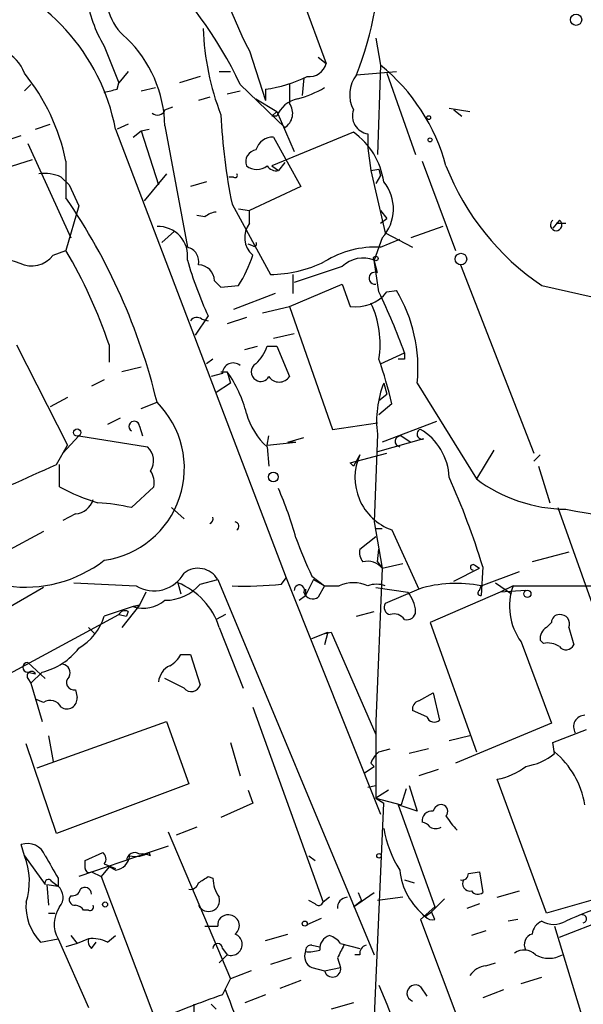
# Model space of a CAD drawing. Extents: x 4 to 883, y 4007 to 4893.
# Drawn here: x 158 to 188, y 4155 to 4208 of the extents above; entities that cross this region are included whole.
import ezdxf

# ---------------------------------------------------------------- set-up
doc = ezdxf.new("R2010")
doc.units = 0
doc.header["$MEASUREMENT"] = 0
doc.layers.add('MAIN', color=5, linetype='CONTINUOUS')

msp = doc.modelspace()

# ---------------------------------------------------------------- linework, layer by layer
at = {"layer": 'MAIN'}
for p, q in [((171.7887, 4211.7415), (174.1593, 4205.3068)), ((176.784, 4206.6615), (177.038, 4205.2221)), ((162.3907, 4206.2381), (163.1527, 4204.2908)), ((170.0953, 4205.9841), (170.942, 4203.3595)), ((173.736, 4205.6455), (174.1593, 4205.3068)), ((177.038, 4205.2221), (176.8687, 4200.4808)), ((163.6607, 4204.8835), (163.1527, 4204.2908)), ((167.4707, 4204.6295), (166.37, 4204.2908)), ((168.4867, 4204.8835), (169.0793, 4204.8835)), ((172.974, 4204.5448), (172.8893, 4203.6135)), ((175.768, 4204.7141), (177.8847, 4204.8835)), ((177.3767, 4204.7988), (178.9007, 4200.4808)), ((158.496, 4204.2061), (158.1573, 4203.8675)), ((163.068, 4203.9521), (163.1527, 4204.2908)), ((164.338, 4203.8675), (165.1, 4204.0368)), ((169.5873, 4204.2061), (171.958, 4201.9201)), ((170.942, 4203.9521), (170.942, 4203.3595)), ((167.9787, 4203.5288), (167.386, 4203.3595)), ((168.91, 4203.6981), (169.5873, 4203.8675)), ((170.434, 4203.4441), (171.5347, 4202.7668)), ((165.608, 4202.8515), (166.0313, 4203.0208)), ((180.6787, 4202.9361), (181.7793, 4202.7668)), ((171.5347, 4202.7668), (171.2807, 4202.5128)), ((171.5347, 4202.5128), (171.2807, 4202.5128)), ((171.5347, 4202.7668), (172.466, 4200.6501)), ((180.9327, 4202.8515), (181.356, 4202.5128)), ((158.75, 4201.8355), (159.512, 4202.0895)), ((163.6607, 4202.0895), (163.068, 4201.8355)), ((165.608, 4202.0048), (166.7933, 4195.5701)), ((156.972, 4201.1581), (157.988, 4201.4968)), ((162.9833, 4201.8355), (172.0427, 4178.0441)), ((163.9147, 4201.4121), (164.338, 4201.7508)), ((164.338, 4201.7508), (164.7613, 4201.8355)), ((164.338, 4201.7508), (165.2693, 4198.8721)), ((175.5987, 4201.6661), (171.2807, 4199.8881)), ((171.3653, 4201.4121), (172.8047, 4198.7875)), ((176.3607, 4201.5815), (176.3607, 4200.8195)), ((158.3267, 4201.0735), (160.6127, 4196.0781)), ((176.3607, 4200.8195), (176.53, 4199.6341)), ((156.718, 4199.6341), (158.5807, 4200.2268)), ((160.3587, 4200.1421), (160.3587, 4198.1948)), ((171.2807, 4199.8881), (171.6193, 4199.6341)), ((171.958, 4200.0575), (171.6193, 4199.6341)), ((179.2393, 4200.1421), (181.0173, 4195.4008)), ((160.1047, 4199.2955), (160.528, 4198.8721)), ((165.6927, 4199.4648), (164.5073, 4198.0255)), ((169.2487, 4199.2955), (168.9947, 4199.2955)), ((176.53, 4199.6341), (176.9533, 4199.7188)), ((176.53, 4199.6341), (177.292, 4196.3321)), ((177.038, 4199.3801), (176.784, 4198.9568)), ((176.9533, 4199.7188), (177.038, 4199.3801)), ((160.528, 4198.8721), (161.036, 4197.7715)), ((167.8093, 4199.0415), (166.9627, 4198.7875)), ((172.8047, 4198.7875), (170.0953, 4197.5175)), ((161.036, 4197.7715), (160.3587, 4195.4008)), ((169.164, 4197.8561), (171.196, 4194.1308)), ((167.7247, 4197.1788), (167.3013, 4197.2635)), ((169.5027, 4197.6021), (170.0953, 4197.5175)), ((170.0953, 4196.8401), (170.0953, 4197.5175)), ((177.038, 4197.5175), (177.3767, 4197.0941)), ((177.038, 4196.8401), (177.3767, 4197.0941)), ((180.34, 4196.6708), (178.6467, 4196.0781)), ((186.5207, 4197.0095), (186.182, 4196.5861)), ((186.3513, 4196.8401), (186.8593, 4196.8401)), ((165.4387, 4195.8241), (166.116, 4196.4168)), ((177.292, 4196.3321), (178.7313, 4195.5701)), ((170.2647, 4195.6548), (170.0107, 4195.7395)), ((177.1227, 4196.0781), (176.6993, 4194.8928)), ((177.038, 4195.5701), (178.054, 4195.9935)), ((159.6813, 4195.1468), (160.3587, 4195.4008)), ((176.8687, 4194.2155), (176.6993, 4194.8928)), ((176.9533, 4193.1995), (176.6993, 4194.8928)), ((181.2713, 4194.6388), (185.166, 4184.6481)), ((172.3813, 4194.1308), (172.3813, 4193.1148)), ((175.006, 4194.5541), (172.466, 4193.7075)), ((168.2327, 4193.7921), (168.5713, 4193.4535)), ((168.5713, 4193.4535), (169.5027, 4193.5381)), ((172.212, 4192.4375), (175.006, 4193.6228)), ((175.006, 4193.6228), (175.4293, 4192.4375)), ((185.5893, 4193.5381), (188.976, 4192.7761)), ((171.45, 4193.1148), (169.2487, 4192.2681)), ((177.3767, 4193.1995), (177.8847, 4193.2841)), ((170.7727, 4192.0988), (172.212, 4192.4375)), ((172.212, 4192.4375), (174.498, 4185.9181)), ((167.894, 4191.9295), (167.2167, 4190.9135)), ((167.5553, 4191.7601), (167.894, 4191.6755)), ((169.926, 4191.8448), (168.91, 4191.5061)), ((171.3653, 4190.7441), (172.466, 4190.9981)), ((157.734, 4190.4055), (160.4433, 4185.0715)), ((162.6447, 4190.4055), (162.6447, 4189.4741)), ((169.8413, 4190.1515), (170.5187, 4190.3208)), ((171.0267, 4190.3208), (171.5347, 4190.3208)), ((171.5347, 4190.3208), (172.212, 4188.7121)), ((177.038, 4189.3895), (178.308, 4189.9821)), ((168.148, 4189.6435), (167.8093, 4189.3895)), ((178.308, 4189.6435), (177.9693, 4189.6435)), ((164.338, 4189.2201), (163.322, 4188.9661)), ((168.656, 4188.8815), (168.0633, 4188.7121)), ((168.5713, 4188.9661), (168.91, 4188.9661)), ((168.91, 4188.9661), (169.0793, 4188.3735)), ((162.3907, 4188.5428), (161.7133, 4188.2041)), ((169.0793, 4188.3735), (168.3173, 4187.8655)), ((177.2073, 4188.3735), (177.3767, 4187.7808)), ((178.9853, 4188.3735), (182.118, 4183.2935)), ((176.9533, 4187.4421), (177.3767, 4187.7808)), ((160.4433, 4187.6115), (159.512, 4187.1035)), ((164.338, 4187.0188), (165.1847, 4187.3575)), ((177.6307, 4187.2728), (176.9533, 4186.6801)), ((163.2373, 4186.5108), (162.56, 4186.1721)), ((174.498, 4185.9181), (176.8687, 4186.2568)), ((180.0013, 4186.3415), (177.1227, 4185.2408)), ((164.2533, 4186.0875), (164.4227, 4185.5795)), ((160.1893, 4184.6481), (161.036, 4185.5795)), ((161.036, 4185.5795), (164.6767, 4184.9868)), ((171.0267, 4185.0715), (171.1113, 4185.5795)), ((171.0267, 4185.0715), (172.5507, 4185.2408)), ((172.1273, 4185.2408), (172.974, 4185.4948)), ((172.1273, 4185.2408), (172.5507, 4185.2408)), ((176.8687, 4185.6641), (176.6993, 4181.0075)), ((179.324, 4185.4101), (176.8687, 4184.7328)), ((178.1387, 4185.5795), (178.6467, 4185.2408)), ((159.8507, 4184.0555), (160.4433, 4185.0715)), ((171.0267, 4184.9868), (171.1113, 4183.9708)), ((175.4293, 4184.1401), (177.3767, 4184.6481)), ((183.0493, 4184.8175), (182.118, 4183.2935)), ((175.4293, 4184.1401), (175.5987, 4183.9708)), ((175.4293, 4184.1401), (175.5987, 4183.9708)), ((175.9373, 4184.5635), (175.5987, 4183.9708)), ((185.5047, 4184.5635), (185.166, 4184.2248)), ((160.02, 4182.8701), (160.02, 4184.0555)), ((185.42, 4183.9708), (186.0127, 4182.0235)), ((165.0153, 4182.8701), (163.83, 4181.7695)), ((165.9467, 4181.7695), (166.624, 4181.1768)), ((186.436, 4181.7695), (189.5687, 4172.9641)), ((160.8667, 4181.4308), (160.1893, 4181.0921)), ((176.6993, 4181.0075), (177.1227, 4178.5521)), ((159.1733, 4180.4995), (157.1413, 4179.3988)), ((176.784, 4180.6688), (177.1227, 4180.6688)), ((177.6307, 4180.5841), (179.07, 4177.4515)), ((175.9373, 4179.5681), (176.784, 4180.2455)), ((176.8687, 4178.8908), (176.9533, 4179.5681)), ((187.0287, 4179.3988), (185.0813, 4178.8908)), ((177.1227, 4178.5521), (176.784, 4170.4241)), ((176.8687, 4178.8908), (177.1227, 4178.5521)), ((177.1227, 4178.5521), (178.2233, 4178.8061)), ((180.9327, 4177.8748), (182.2873, 4178.5521)), ((182.0333, 4178.7215), (182.2873, 4178.5521)), ((182.4567, 4178.6368), (182.372, 4177.1128)), ((182.372, 4177.6208), (184.404, 4178.3828)), ((167.4707, 4177.7055), (168.402, 4177.9595)), ((168.402, 4177.9595), (176.6993, 4158.0628)), ((171.7887, 4177.7055), (172.0427, 4178.0441)), ((172.0427, 4178.0441), (177.038, 4165.5135)), ((173.482, 4177.9595), (173.0587, 4177.1128)), ((173.3973, 4178.1288), (174.0747, 4177.6208)), ((173.482, 4177.9595), (174.0747, 4177.6208)), ((159.1733, 4177.5361), (139.0227, 4165.8521)), ((160.782, 4177.7901), (164.084, 4177.6208)), ((166.2853, 4177.7901), (166.4547, 4177.1975)), ((173.0587, 4177.4515), (173.0587, 4177.1128)), ((174.0747, 4177.6208), (173.736, 4177.0281)), ((174.0747, 4177.6208), (174.8367, 4177.6208)), ((176.784, 4177.5361), (178.4773, 4177.2821)), ((179.07, 4177.4515), (177.292, 4176.6895)), ((182.2873, 4177.3668), (182.372, 4177.6208)), ((183.134, 4177.7901), (183.9807, 4177.1975)), ((184.0653, 4177.6208), (183.388, 4177.2821)), ((184.7427, 4177.3668), (183.388, 4177.2821)), ((184.0653, 4177.6208), (189.8227, 4177.6208)), ((164.592, 4177.2821), (164.2533, 4176.6048)), ((172.72, 4176.8588), (173.0587, 4177.1128)), ((183.388, 4177.2821), (179.6627, 4175.6735)), ((163.9147, 4176.5201), (162.3907, 4176.0121)), ((164.2533, 4176.6048), (163.322, 4175.4195)), ((163.9147, 4176.5201), (164.2533, 4176.6048)), ((164.2533, 4176.6048), (163.9147, 4176.5201)), ((148.4207, 4168.1381), (163.1527, 4176.0968)), ((163.1527, 4176.0968), (163.576, 4176.0121)), ((163.6607, 4176.2661), (163.576, 4176.0121)), ((168.8253, 4176.0968), (168.3173, 4175.8428)), ((175.768, 4176.0121), (176.6993, 4176.2661)), ((161.544, 4175.4195), (161.8827, 4175.0808)), ((168.4867, 4175.4195), (169.7567, 4172.2021)), ((179.6627, 4175.6735), (182.118, 4168.8155)), ((185.8433, 4175.4195), (186.0973, 4175.6735)), ((187.0287, 4175.4195), (187.2827, 4174.4881)), ((173.3973, 4174.8268), (174.244, 4175.1655)), ((173.99, 4175.0808), (174.4133, 4175.1655)), ((174.244, 4175.1655), (174.0747, 4174.4881)), ((174.4133, 4175.1655), (176.784, 4169.7468)), ((185.674, 4174.5728), (185.5047, 4174.7421)), ((184.4887, 4174.6575), (186.0973, 4170.3395)), ((166.4547, 4173.9801), (166.9627, 4173.9801)), ((166.9627, 4173.9801), (167.4707, 4172.3715)), ((158.3267, 4173.5568), (159.258, 4172.7101)), ((158.3267, 4173.0488), (158.75, 4172.9641)), ((158.3267, 4172.7101), (158.496, 4172.4561)), ((159.0887, 4173.0488), (158.496, 4172.4561)), ((166.624, 4172.2021), (165.608, 4172.7101)), ((158.496, 4172.4561), (159.0887, 4170.4241)), ((160.8667, 4172.1175), (160.9513, 4171.6941)), ((159.1733, 4171.4401), (158.75, 4171.6095)), ((179.07, 4171.5248), (179.832, 4171.9481)), ((179.832, 4171.9481), (180.1707, 4170.5088)), ((170.2647, 4171.1861), (173.99, 4160.8568)), ((179.4933, 4170.6781), (178.7313, 4171.0168)), ((158.8347, 4167.9688), (165.6927, 4170.4241)), ((165.6927, 4170.4241), (166.878, 4167.1221)), ((176.784, 4170.4241), (176.784, 4166.3601)), ((186.0973, 4170.3395), (181.0173, 4168.2228)), ((159.4273, 4169.6621), (159.6813, 4168.3075)), ((181.7793, 4169.6621), (180.6787, 4169.4081)), ((186.182, 4169.3235), (187.96, 4170.0008)), ((159.8507, 4164.4975), (158.242, 4169.2388)), ((169.0793, 4169.3235), (169.5873, 4167.5455)), ((176.9533, 4168.8155), (177.546, 4168.9848)), ((179.578, 4168.9848), (178.562, 4168.7308)), ((186.2667, 4168.7308), (186.182, 4169.3235)), ((176.1913, 4167.7148), (176.6993, 4168.0535)), ((176.53, 4168.2228), (176.6993, 4168.0535)), ((180.086, 4167.8841), (179.07, 4167.5455)), ((166.878, 4167.1221), (159.8507, 4164.4975)), ((176.3607, 4166.9528), (176.784, 4167.0375)), ((178.562, 4167.0375), (178.9853, 4165.6828)), ((185.8433, 4160.2641), (183.2187, 4167.3761)), ((170.0107, 4166.7835), (170.2647, 4166.1061)), ((177.4613, 4166.7835), (176.784, 4166.3601)), ((178.3927, 4166.8681), (178.1387, 4166.0215)), ((170.2647, 4166.1061), (168.5713, 4165.3441)), ((176.6993, 4154.4221), (177.2073, 4166.1061)), ((176.784, 4166.3601), (177.2073, 4166.1061)), ((176.784, 4166.3601), (178.1387, 4166.0215)), ((178.9853, 4165.6828), (177.9693, 4166.0215)), ((177.9693, 4166.0215), (179.9167, 4160.6028)), ((167.3013, 4164.8361), (166.2007, 4164.4128)), ((165.7773, 4164.5821), (169.0793, 4156.7928)), ((158.1573, 4163.3121), (157.988, 4163.9048)), ((165.7773, 4163.8201), (164.7613, 4163.4815)), ((158.1573, 4163.3121), (159.258, 4161.7881)), ((164.7613, 4163.4815), (161.036, 4162.2115)), ((161.3747, 4163.0581), (162.306, 4163.4815)), ((164.846, 4163.3121), (164.7613, 4163.4815)), ((173.228, 4163.3121), (173.5667, 4163.0581)), ((161.3747, 4162.6348), (161.3747, 4163.0581)), ((162.6447, 4162.7195), (162.2213, 4162.2115)), ((162.3907, 4162.8888), (162.9833, 4162.6348)), ((162.9833, 4162.5501), (162.6447, 4162.7195)), ((161.7133, 4162.4655), (162.2213, 4162.2115)), ((162.2213, 4162.2115), (165.1, 4154.5915)), ((167.894, 4162.2115), (168.148, 4162.1268)), ((181.6947, 4162.3808), (182.2873, 4162.4655)), ((182.2873, 4162.4655), (182.4567, 4161.3648)), ((159.3427, 4161.7881), (159.4273, 4160.6875)), ((159.3427, 4161.7881), (159.9353, 4161.7035)), ((159.5967, 4161.9575), (159.9353, 4161.7035)), ((159.9353, 4162.1268), (159.9353, 4161.7035)), ((178.308, 4162.0421), (178.816, 4161.8728)), ((175.5987, 4160.6028), (176.6993, 4161.3648)), ((175.8527, 4161.3648), (176.022, 4160.9415)), ((183.2187, 4161.1108), (184.404, 4161.4495)), ((173.5667, 4160.7721), (173.228, 4160.9415)), ((174.3287, 4161.1108), (173.99, 4160.8568)), ((175.5987, 4160.6028), (176.022, 4160.9415)), ((178.2233, 4161.1108), (176.8687, 4160.9415)), ((180.4247, 4161.0261), (179.7473, 4160.3488)), ((182.2873, 4160.7721), (181.61, 4160.5181)), ((188.8067, 4161.1108), (185.8433, 4160.2641)), ((159.4273, 4160.2641), (159.766, 4160.2641)), ((161.544, 4160.4335), (161.29, 4160.4335)), ((179.9167, 4160.6028), (179.1547, 4159.9255)), ((179.4087, 4160.0948), (179.7473, 4160.3488)), ((179.9167, 4159.9255), (179.7473, 4160.3488)), ((186.5207, 4158.9941), (189.5687, 4160.1795)), ((173.1433, 4159.6715), (173.9053, 4160.0101)), ((179.1547, 4159.9255), (187.5367, 4137.6581)), ((184.3193, 4159.9255), (183.8113, 4159.8408)), ((186.2667, 4159.5868), (188.8913, 4150.9508)), ((160.6127, 4159.0788), (160.9513, 4158.6555)), ((162.56, 4158.7401), (162.9833, 4159.0788)), ((170.942, 4158.8248), (172.1273, 4159.1635)), ((182.626, 4159.3328), (181.864, 4159.0788)), ((159.004, 4158.7401), (159.9353, 4158.9095)), ((159.9353, 4158.9095), (161.544, 4155.2688)), ((160.9513, 4158.6555), (160.3587, 4158.4861)), ((161.544, 4158.9095), (160.9513, 4158.6555)), ((161.7133, 4158.4015), (161.9673, 4158.7401)), ((173.3973, 4158.5708), (173.8207, 4158.4861)), ((174.9213, 4158.6555), (175.9373, 4158.4015)), ((168.91, 4158.0628), (168.4867, 4157.6395)), ((168.656, 4158.4015), (168.91, 4158.0628)), ((175.9373, 4158.0628), (175.6833, 4158.0628)), ((172.2967, 4157.8935), (171.196, 4157.5548)), ((174.752, 4157.8935), (174.9213, 4157.3855)), ((182.626, 4157.4701), (183.134, 4157.6395)), ((170.18, 4157.2161), (169.0793, 4156.7928)), ((173.3973, 4157.3855), (174.0747, 4157.2161)), ((174.0747, 4157.2161), (174.9213, 4157.3855)), ((168.656, 4155.9461), (169.0793, 4156.7928)), ((172.8047, 4156.7081), (171.704, 4156.2848)), ((176.9533, 4156.4541), (177.3767, 4155.4381)), ((184.4887, 4156.5388), (185.5893, 4156.8775)), ((170.942, 4155.9461), (169.8413, 4155.5228)), ((179.1547, 4156.3695), (179.4933, 4155.8615)), ((183.5573, 4156.2001), (182.4567, 4155.7768)), ((167.132, 4155.4381), (167.132, 4154.8455)), ((168.0633, 4155.4381), (168.3173, 4155.1841)), ((175.5987, 4155.5228), (174.4133, 4155.1841)), ((177.3767, 4155.4381), (186.7747, 4131.0541))]:
    msp.add_line(p, q, dxfattribs=at)
for centre, radius in [((187.4096, 4207.6352), 0.2993), ((179.5921, 4202.4423), 0.0997), ((179.6626, 4201.264), 0.1058), ((176.784, 4194.9775), 0.1197), ((181.303, 4194.9458), 0.3085), ((160.9513, 4185.7489), 0.1893), ((171.3512, 4183.3923), 0.2594), ((184.8273, 4177.1975), 0.1893), ((176.9533, 4163.3122), 0.1197), ((162.4329, 4160.7298), 0.1338), ((173.0163, 4159.7138), 0.1338)]:
    msp.add_circle(centre, radius, dxfattribs=at)
for centre, radius, start, end in [((184.9469, 4214.131), 16.9394, 184.65083, 208.74713), ((158.4594, 4211.4678), 18.5796, 338.6846, 0.58285), ((150.315, 4195.1879), 21.2779, 25.07658, 47.23955), ((152.3231, 4199.7991), 10.8529, 10.81482, 73.73219), ((165.1483, 4208.7399), 2.6061, 158.15776, 232.89266), ((168.0518, 4209.7246), 6.6486, 187.44772, 211.62766), ((181.3213, 4207.5755), 13.6873, 181.69978, 201.32723), ((158.8183, 4201.8138), 6.7923, 1.61135, 45.53683), ((156.1861, 4204.0721), 2.1009, 20.23685, 108.12016), ((173.2563, 4205.5607), 0.938, 263.08106, 344.2954), ((170.5821, 4197.2242), 10.2784, 15.02108, 51.08955), ((149.5394, 4197.8761), 11.054, 11.82907, 38.77467), ((170.0997, 4210.6047), 6.7057, 277.21595, 296.99302), ((177.1332, 4203.651), 1.7303, 142.09162, 207.52026), ((120.3999, 4373.2101), 174.5533, 283.919686, 284.148845), ((426.2118, 4203.6981), 254.0003, 179.885409, 180.114592), ((171.2812, 4208.7768), 5.5019, 284.24765, 300.5128), ((172.9641, 4201.9395), 1.5401, 102.32705, 158.1454), ((171.5028, 4202.6715), 0.8786, 301.20759, 36.17601), ((165.2129, 4202.9927), 0.4197, 227.74284, 340.33423), ((200.381, 4204.1661), 31.8484, 182.82308, 191.42742), ((176.5134, 4202.5367), 0.9674, 161.00876, 260.91744), ((171.3257, 4200.4876), 0.9253, 87.54729, 164.50539), ((173.3761, 4198.4986), 3.8695, 8.0654, 54.94308), ((170.5239, 4200.1051), 0.6361, 98.12501, 199.94771), ((170.4764, 4200.5654), 0.8727, 230.90136, 309.09354), ((171.5135, 4200.2055), 0.5811, 213.10488, 280.49004), ((193.2988, 4204.9127), 13.7411, 201.44833, 235.87128), ((159.2155, 4197.3043), 2.1807, 65.93614, 97.80646), ((169.3334, 4199.3802), 0.1196, 225, 45), ((175.4699, 4197.6082), 2.2523, 317.20764, 39.52155), ((133.2697, 4179.6385), 32.8352, 13.59652, 34.41163), ((168.3767, 4196.4758), 0.9588, 93.55173, 132.8445), ((165.2546, 4195.1173), 1.5551, 351.69898, 92.5763), ((171.0474, 4196.0802), 1.2181, 141.40557, 230.01858), ((186.3513, 4196.7555), 0.3053, 123.68486, 56.29952), ((170.3494, 4195.7395), 0.1196, 225, 45), ((326.2998, 4660.7198), 495.4896, 249.902549, 250.131728), ((158.5258, 4196.0545), 1.4694, 244.93482, 321.84869), ((136.984, 4181.6831), 27.1026, 18.77355, 30.40701), ((166.6242, 4194.8082), 0.7804, 347.46323, 77.48632), ((163.5557, 4197.3399), 7.0584, 327.41002, 341.89799), ((176.7556, 4190.5253), 5.0527, 86.79602, 122.04529), ((188.8211, 4201.3888), 22.9657, 196.43079, 204.32354), ((167.3649, 4193.771), 0.8681, 1.39284, 88.60716), ((171.1362, 4200.8414), 6.7109, 270.51056, 295.96825), ((176.1207, 4193.3833), 1.6166, 69.02789, 133.5939), ((176.7366, 4193.932), 0.3128, 65.01631, 278.71553), ((175.7363, 4194.5223), 2.1073, 261.62304, 321.11769), ((143.6361, 4177.2773), 36.9263, 20.12431, 25.54301), ((170.9877, 4189.1597), 8.0361, 354.38561, 30.87939), ((172.0009, 4190.448), 5.0173, 350.7731, 25.48485), ((167.2974, 4191.4485), 0.4044, 50.38668, 145.85412), ((168.559, 4191.237), 2.6323, 315.42327, 339.6312), ((262.9579, 4189.8128), 84.6501, 179.885408, 180.114592), ((169.2229, 4188.8704), 0.567, 50.00812, 178.87828), ((170.6458, 4188.9661), 0.4733, 116.57588, 243.41871), ((156.8193, 4182.6083), 21.3277, 12.63304, 19.26038), ((163.5371, 4185.1511), 6.5896, 14.17522, 35.37646), ((170.7039, 4188.9027), 0.4498, 233.13265, 334.9277), ((171.6617, 4189.0932), 0.6694, 214.69894, 325.29618), ((182.456, 4186.3417), 5.6282, 158.83831, 186.91478), ((161.7004, 4183.8623), 4.9353, 278.0403, 45.08948), ((173.4933, 4187.7435), 3.6991, 195.34179, 228.17892), ((163.9758, 4186.0702), 0.278, 3.56734, 238.36819), ((179.2393, 4185.6641), 0.2677, 108.42141, 288.44172), ((177.5716, 4183.241), 3.1102, 2.52652, 59.4021), ((178.0964, 4185.2832), 0.2861, 81.88123, 261.86423), ((164.0124, 4184.252), 0.9906, 327.29814, 47.88467), ((178.6418, 4183.3644), 2.9584, 156.08883, 250.0154), ((-392.9555, 5410.6318), 1345.3937, 294.0314515, 294.2606339), ((163.8727, 4183.0819), 1.1621, 349.49847, 33.11709), ((142.5194, 4166.3643), 41.7804, 17.08189, 24.0303), ((186.9651, 4189.7878), 8.1037, 233.26373, 269.25194), ((165.1203, 4192.2498), 10.6767, 241.46445, 253.29865), ((155.2206, 4175.4886), 17.9489, 15.08823, 23.98754), ((160.7481, 4182.5259), 1.1015, 276.18108, 342.39742), ((161.3579, 4170.8149), 11.2301, 77.28321, 86.45645), ((191.6644, 4204.5102), 23.3257, 258.11194, 279.66379), ((167.894, 4181.1768), 0.2678, 288.44172, 18.44172), ((169.2998, 4180.7806), 0.2294, 301.02803, 81.6014), ((199.8458, 4190.3405), 29.1316, 200.45299, 204.78353), ((176.6998, 4179.399), 0.781, 167.49586, 220.59175), ((158.1891, 4184.4715), 6.9181, 261.99757, 307.39731), ((176.3607, 4177.9595), 0.9653, 37.87186, 105.25564), ((167.3644, 4177.3486), 1.2041, 30.48798, 127.94635), ((181.9487, 4178.6086), 0.1411, 53.15447, 270), ((165.0279, 4179.1824), 1.8247, 238.84938, 331.01188), ((165.6264, 4179.2906), 2.4319, 269.56648, 319.3223), ((164.8475, 4174.2475), 3.8233, 17.85109, 67.90973), ((169.8418, 4197.3252), 19.7161, 268.02989, 275.66702), ((172.7329, 4177.4018), 0.2692, 333.59677, 187.47087), ((175.5987, 4175.9906), 1.7995, 64.94733, 115.05267), ((176.8263, 4176.3925), 1.3136, 69.23618, 110.75974), ((181.051, 4171.099), 6.6542, 78.54957, 107.31987), ((182.3297, 4177.2398), 0.1339, 108.46201, 288.42141), ((187.068, 4176.5379), 3.192, 160.16856, 216.09336), ((164.4579, 4178.2066), 1.7718, 252.14692, 310.47467), ((173.4397, 4177.4091), 0.4827, 195.25408, 307.87186), ((177.1647, 4176.1389), 1.7407, 4.19068, 41.05401), ((163.4913, 4175.9276), 0.3785, 63.41464, 153.44849), ((177.6166, 4176.4778), 0.3875, 146.88812, 259.50206), ((159.5263, 4176.9151), 3.0034, 300.1772, 342.50258), ((177.7576, 4175.4617), 0.6694, 34.69894, 108.42683), ((178.4398, 4176.2849), 0.4613, 253.39949, 357.66421), ((186.5207, 4175.6734), 0.4234, 90, 179.98647), ((186.569, 4175.6039), 0.4953, 338.14274, 95.59663), ((186.1822, 4174.8268), 0.6828, 119.76049, 187.12606), ((158.2845, 4176.4097), 3.4558, 283.45678, 322.76833), ((185.8858, 4173.4299), 1.1623, 56.89099, 100.49884), ((186.8759, 4174.6777), 0.4488, 217.66669, 335.01087), ((165.1423, 4174.7), 1.4969, 298.73785, 331.2536), ((158.3267, 4173.3028), 0.254, 90, 270), ((160.1047, 4173.0064), 0.4733, 333.44036, 79.70382), ((166.3013, 4172.4492), 1.0361, 115.08839, 174.92774), ((158.5383, 4172.8372), 0.2468, 30.93987, 210.99162), ((160.7713, 4172.4931), 0.3876, 128.88375, 284.2514), ((167.005, 4172.4986), 0.4827, 217.8906, 344.73447), ((160.401, 4171.6518), 0.5519, 237.53358, 4.39552), ((159.5252, 4170.8957), 0.6482, 26.61644, 122.87862), ((179.1801, 4171.0845), 0.4539, 104.03931, 188.5782), ((179.8884, 4170.8193), 0.4196, 199.66577, 312.27644), ((187.8825, 4170.1547), 0.6082, 90.67836, 212.10125), ((177.6312, 4167.8838), 1.1522, 126.03944, 162.88923), ((184.2679, 4171.175), 3.1574, 278.64876, 309.27536), ((183.31, 4165.2531), 4.6296, 9.55408, 50.3082), ((182.7432, 4170.4989), 3.1588, 278.65777, 309.27141), ((180.2723, 4165.5727), 0.4539, 81.4218, 165.96069), ((180.2468, 4165.6743), 0.3594, 316.91666, 74.97413), ((179.7738, 4165.1483), 0.5377, 83.78573, 186.21427), ((184.3645, 4167.816), 4.5345, 211.76644, 223.98764), ((179.1972, 4164.54), 0.5517, 32.46004, 85.6236), ((179.959, 4165.3016), 0.5518, 237.52244, 302.47756), ((183.5045, 4165.91), 6.4029, 190.42418, 211.65129), ((158.3212, 4162.9618), 1.0001, 20.50241, 109.46037), ((154.8495, 4161.9689), 3.5701, 341.85027, 22.10062), ((455.9295, 4332.0489), 341.3006, 209.629767, 209.858944), ((162.0788, 4163.1466), 0.4047, 320.42467, 55.84658), ((162.8563, 4163.4391), 0.898, 278.1301, 351.8699), ((164.0021, 4163.0525), 0.4261, 53.88565, 179.24704), ((164.0415, 4164.6673), 1.3872, 257.671, 301.25844), ((164.4228, 4162.4665), 0.9456, 63.41327, 100.32598), ((161.5863, 4162.6348), 0.2116, 180, 306.87531), ((82.9573, 4289.0537), 152.6538, 303.578089, 303.807251), ((181.6685, 4162.943), 3.6358, 186.20375, 231.57105), ((181.3752, 4162.3462), 0.3214, 251.13655, 6.18071), ((159.4274, 4161.8727), 0.1894, 26.60565, 206.53799), ((159.4273, 4161.1108), 0.7806, 319.4003, 49.4003), ((166.9457, 4161.9829), 0.4539, 261.4218, 345.96069), ((169.9668, 4162.1687), 1.8193, 181.3197, 215.55525), ((181.7811, 4161.8377), 0.397, 149.01645, 282.05443), ((160.8243, 4160.9838), 0.2993, 134.98646, 278.14364), ((160.6804, 4161.6443), 0.4539, 261.4218, 345.94845), ((161.3636, 4161.2824), 0.3498, 359.62317, 133.98069), ((182.1988, 4161.6764), 0.4045, 214.1262, 309.61332), ((160.9621, 4160.6405), 2.7287, 175.45346, 224.14326), ((160.824, 4160.1366), 0.5525, 32.50221, 85.56789), ((161.6287, 4160.6028), 0.1893, 243.42141, 26.57859), ((167.9154, 4160.9535), 0.5926, 206.6775, 15.3942), ((173.7572, 4160.9202), 0.2413, 217.86249, 344.76571), ((175.3024, 4160.5604), 0.552, 94.40507, 184.39473), ((194.1061, 4144.2846), 17.1613, 107.09748, 114.97829), ((161.3354, 4159.6882), 1.6021, 145.18904, 209.0817), ((168.9365, 4159.645), 0.5377, 83.78573, 186.21427), ((168.9826, 4159.611), 0.5686, 308.08534, 88.7807), ((187.7483, 4159.9678), 0.2159, 281.32555, 101.29952), ((168.0634, 4328.9367), 169.3502, 269.885409, 270.114558), ((179.7896, 4160.3908), 0.4824, 217.85102, 285.27804), ((185.8918, 4159.0847), 0.8144, 111.80533, 174.44693), ((186.2243, 4160.9418), 1.271, 240.02587, 299.97413), ((169.1217, 4158.6131), 0.5828, 248.95614, 68.96531), ((174.5283, 4158.3954), 0.712, 106.28145, 186.33841), ((173.9894, 4157.9774), 1.1525, 36.04163, 72.8779), ((185.2295, 4158.6132), 0.5699, 105.0726, 211.33616), ((162.0098, 4158.7825), 0.4828, 164.74904, 232.1094), ((161.7554, 4157.0457), 1.8758, 64.5989, 96.47107), ((168.402, 4158.4015), 0.254, 0, 180), ((173.355, 4158.2745), 0.2993, 81.87531, 188.14364), ((344.2362, 4073.5622), 189.3057, 153.31696, 153.546156), ((176.3861, 4158.1305), 0.4539, 104.03931, 188.5782), ((173.6511, 4157.978), 0.6446, 156.7839, 246.81191), ((173.2281, 4160.1782), 1.9535, 265.02518, 287.65953), ((184.6527, 4157.486), 0.8308, 43.96617, 127.23264), ((185.9704, 4159.3749), 1.4965, 241.25479, 298.74185), ((174.4958, 4157.3119), 0.4318, 192.81662, 9.81352), ((182.7104, 4156.3698), 1.1035, 94.38636, 147.53836), ((178.8816, 4156.0226), 0.4415, 51.78811, 250.09562), ((200.6893, 4066.5097), 95, 109.705924, 112.001086), ((98.4051, 4128.7798), 75.5703, 13.268886, 21.275002)]:
    msp.add_arc(centre, radius, start, end, dxfattribs=at)

doc.saveas('drawing.dxf')
